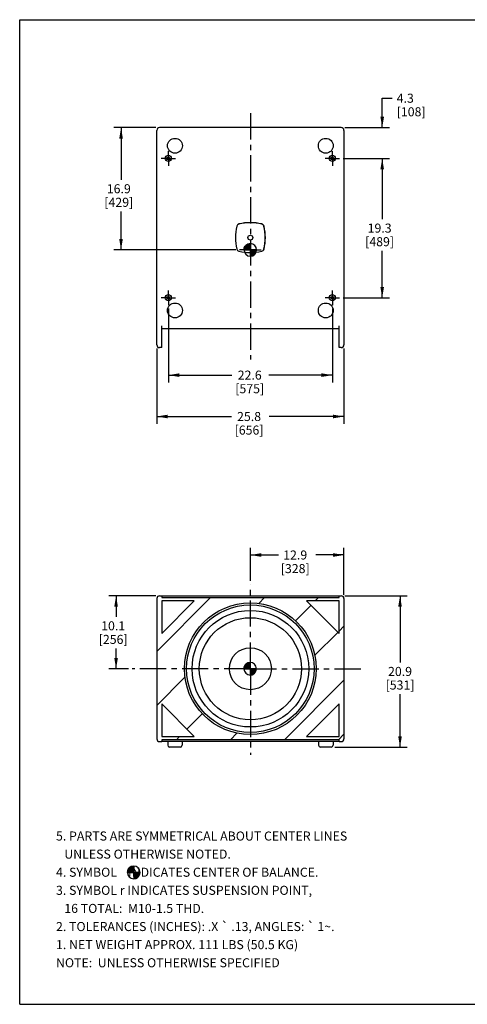
# Model space of a CAD drawing. Units: inches. Extents: x 0 to 176, y 0 to 136.
# Drawn here: x 0 to 62, y 0 to 136 of the extents above; entities that cross this region are included whole.
import ezdxf

# ---------------------------------------------------------------- set-up
doc = ezdxf.new("R2010")
doc.units = ezdxf.units.IN
doc.header["$LTSCALE"] = 9.68
doc.header["$MEASUREMENT"] = 0
doc.linetypes.add('CENTER', pattern=[0.6, 0.375, -0.075, 0.075, -0.075])
doc.layers.get('0').update_dxf_attribs({"linetype": 'CONTINUOUS'})
for name, color, linetype in [('3_ALL_AXES', 7, 'CONTINUOUS'), ('3_AXES_OTHER', 7, 'CONTINUOUS'), ('7_ALL_ROUNDS', 7, 'CONTINUOUS')]:
    doc.layers.add(name, color=color, linetype=linetype)
doc.styles.get("Standard").update_dxf_attribs({"font": 'txt', "width": 0.8})
doc.dimstyles.new('DIMSTYLE_1', dxfattribs={"dimtxt": 1.25, "dimasz": 1.5, "dimexe": 0.125, "dimexo": 0.0625, "dimgap": 0.078125, "dimtad": 0, "dimtih": 1, "dimtoh": 1, "dimdec": 1, "dimzin": 4, "dimdsep": 46, "dimtxsty": 'STANDARD', "dimblk": '_FILLED', "dimblk1": '_FILLED', "dimblk2": '_FILLED', "dimcen": 0.09, "dimadec": 0, "dimazin": 0, "dimtp": 0.01, "dimtm": 0.01, "dimtfac": 1, "dimtdec": 1, "dimtofl": 0, "dimtmove": 0, "dimatfit": 3, "dimldrblk": '_FILLED', "dimfxl": 1, "dimtolj": 1, "dimtzin": 4, "dimarcsym": 0})
doc.dimstyles.new('DIMSTYLE_2', dxfattribs={"dimtxt": 1.25, "dimasz": 1.5, "dimexe": 0.125, "dimexo": 0.0625, "dimgap": 0.078125, "dimtad": 0, "dimtih": 1, "dimtoh": 1, "dimdec": 1, "dimzin": 4, "dimdsep": 46, "dimtxsty": 'STANDARD', "dimblk": '_FILLED', "dimblk1": '_FILLED', "dimblk2": '_FILLED', "dimcen": 0.09, "dimadec": 0, "dimazin": 0, "dimtp": 0.001, "dimtm": 0.001, "dimtfac": 1, "dimtdec": 1, "dimtofl": 0, "dimtmove": 0, "dimatfit": 3, "dimldrblk": '_FILLED', "dimfxl": 1, "dimtolj": 1, "dimtzin": 4, "dimarcsym": 0})

# ---------------------------------------------------------------- blocks, each defined once
blk = doc.blocks.new('_FILLED')
at = {"color": 0, "linetype": 'BYBLOCK'}
blk.add_solid([(0, 0), (-1, 0.1666666667), (-1, -0.1666666667)], dxfattribs=at)
blk = doc.blocks.new('*D1')
at = {"color": 2, "linetype": 'CONTINUOUS'}
for p, q in [((18.9297899241, 90.5868378558), (18.9297899241, 80.1906289521)), ((44.7597899241, 90.5868378558), (44.7597899241, 80.1906289521)), ((18.9297899241, 81.1906289521), (29.2555042099, 81.1906289521)), ((44.7597899241, 81.1906289521), (34.4340756384, 81.1906289521))]:
    blk.add_line(p, q, dxfattribs=at)
at = {"color": 2, "linetype": 'CONTINUOUS', "xscale": 1.5, "yscale": 1.5, "zscale": 1.5, "rotation": 180}
blk.add_blockref('_FILLED', (18.9297899241, 81.1906289521), dxfattribs=at)
at = {"color": 2, "linetype": 'CONTINUOUS', "xscale": 1.5, "yscale": 1.5, "zscale": 1.5}
blk.add_blockref('_FILLED', (44.7597899241, 81.1906289521), dxfattribs=at)
at = {"color": 2, "linetype": 'CONTINUOUS', "insert": (31.6662184956, 81.8156289521), "char_height": 1.25, "width": 5.8928571429, "attachment_point": 2, "line_spacing_factor": 0.9}
blk.add_mtext('25.8\\P[656]', dxfattribs=at)
blk = doc.blocks.new('*D8')
at = {"color": 2, "linetype": 'CONTINUOUS'}
for p, q in [((44.8847899241, 56.4246853492), (53.5075804331, 56.4246853492)), ((52.5075804331, 56.4246853492), (52.5075804331, 47.2246853492)), ((52.5075804331, 35.5246853492), (52.5075804331, 42.8496853492)), ((43.5097899241, 35.5246853492), (53.5075804331, 35.5246853492))]:
    blk.add_line(p, q, dxfattribs=at)
at = {"color": 2, "linetype": 'CONTINUOUS', "xscale": 1.5, "yscale": 1.5, "zscale": 1.5}
for p, rotation in [((52.5075804331, 56.4246853492), 90), ((52.5075804331, 35.5246853492), 270)]:
    blk.add_blockref('_FILLED', p, dxfattribs=dict(at, rotation=rotation))
at = {"color": 2, "linetype": 'CONTINUOUS', "insert": (52.5075804331, 46.5996853492), "char_height": 1.25, "width": 5.4910714286, "attachment_point": 2, "line_spacing_factor": 0.9}
blk.add_mtext('20.9\\P[531]', dxfattribs=at)
blk = doc.blocks.new('*D9')
at = {"color": 2, "linetype": 'CONTINUOUS'}
for p, q in [((50.0469573427, 121.0867411784), (50.0469573427, 125.1542871949)), ((50.0469573427, 125.1542871949), (51.4219573427, 125.1542871949)), ((44.8847899241, 121.0867411784), (51.0469573427, 121.0867411784)), ((44.6647899241, 116.8367411784), (51.0469573427, 116.8367411784)), ((50.0469573427, 116.8367411784), (50.0469573427, 112.8367411784))]:
    blk.add_line(p, q, dxfattribs=at)
at = {"color": 2, "linetype": 'CONTINUOUS', "xscale": 1.5, "yscale": 1.5, "zscale": 1.5}
for p, rotation in [((50.0469573427, 121.0867411784), 270), ((50.0469573427, 116.8367411784), 90)]:
    blk.add_blockref('_FILLED', p, dxfattribs=dict(at, rotation=rotation))
at = {"color": 2, "linetype": 'CONTINUOUS', "insert": (52.0469573427, 125.7792871949), "char_height": 1.25, "width": 5.625, "attachment_point": 1, "line_spacing_factor": 0.9}
blk.add_mtext('4.3\\P[108]', dxfattribs=at)
blk = doc.blocks.new('*D10')
at = {"color": 2, "linetype": 'CONTINUOUS'}
for p, q in [((18.8047899241, 121.0867411784), (12.9923952495, 121.0867411784)), ((13.9923952495, 121.0867411784), (13.9923952495, 113.8992411784)), ((13.9923952495, 104.2117411784), (13.9923952495, 109.5242411784)), ((29.8347505741, 104.2117411784), (12.9923952495, 104.2117411784))]:
    blk.add_line(p, q, dxfattribs=at)
at = {"color": 2, "linetype": 'CONTINUOUS', "xscale": 1.5, "yscale": 1.5, "zscale": 1.5}
for p, rotation in [((13.9923952495, 121.0867411784), 90), ((13.9923952495, 104.2117411784), 270)]:
    blk.add_blockref('_FILLED', p, dxfattribs=dict(at, rotation=rotation))
at = {"color": 2, "linetype": 'CONTINUOUS', "insert": (13.6798952495, 113.2742411784), "char_height": 1.25, "width": 6.0267857143, "attachment_point": 2, "line_spacing_factor": 0.9}
blk.add_mtext('16.9\\P[429]', dxfattribs=at)
blk = doc.blocks.new('*D11')
at = {"color": 2, "linetype": 'CONTINUOUS'}
for p, q in [((44.6647899241, 116.8367411784), (51.0469573427, 116.8367411784)), ((50.0469573427, 116.8367411784), (50.0469573427, 108.4617411784)), ((50.0469573427, 97.5867411784), (50.0469573427, 104.0867411784)), ((44.6647899241, 97.5867411784), (51.0469573427, 97.5867411784))]:
    blk.add_line(p, q, dxfattribs=at)
at = {"color": 2, "linetype": 'CONTINUOUS', "xscale": 1.5, "yscale": 1.5, "zscale": 1.5}
for p, rotation in [((50.0469573427, 116.8367411784), 90), ((50.0469573427, 97.5867411784), 270)]:
    blk.add_blockref('_FILLED', p, dxfattribs=dict(at, rotation=rotation))
at = {"color": 2, "linetype": 'CONTINUOUS', "insert": (49.6898144855, 107.8367411784), "char_height": 1.25, "width": 6.0267857143, "attachment_point": 2, "line_spacing_factor": 0.9}
blk.add_mtext('19.3\\P[489]', dxfattribs=at)
blk = doc.blocks.new('*D12')
at = {"color": 2, "linetype": 'CONTINUOUS'}
for p, q in [((20.5247899241, 96.0867411784), (20.5247899241, 85.904386522)), ((43.1647899241, 96.0867411784), (43.1647899241, 85.904386522)), ((20.5247899241, 86.904386522), (29.300147067, 86.904386522)), ((43.1647899241, 86.904386522), (34.3894327813, 86.904386522))]:
    blk.add_line(p, q, dxfattribs=at)
at = {"color": 2, "linetype": 'CONTINUOUS', "xscale": 1.5, "yscale": 1.5, "zscale": 1.5, "rotation": 180}
blk.add_blockref('_FILLED', (20.5247899241, 86.904386522), dxfattribs=at)
at = {"color": 2, "linetype": 'CONTINUOUS', "xscale": 1.5, "yscale": 1.5, "zscale": 1.5}
blk.add_blockref('_FILLED', (43.1647899241, 86.904386522), dxfattribs=at)
at = {"color": 2, "linetype": 'CONTINUOUS', "insert": (31.7555042099, 87.529386522), "char_height": 1.25, "width": 5.7589285714, "attachment_point": 2, "line_spacing_factor": 0.9}
blk.add_mtext('22.6\\P[575]', dxfattribs=at)
blk = doc.blocks.new('*D17')
at = {"color": 2, "linetype": 'CONTINUOUS'}
for p, q in [((31.8447899241, 58.5027601156), (31.8447899241, 63.0609623617)), ((44.7597899241, 56.5496853492), (44.7597899241, 63.0609623617)), ((31.8447899241, 62.0609623617), (35.7130042099, 62.0609623617)), ((44.7597899241, 62.0609623617), (40.8915756384, 62.0609623617))]:
    blk.add_line(p, q, dxfattribs=at)
at = {"color": 2, "linetype": 'CONTINUOUS', "xscale": 1.5, "yscale": 1.5, "zscale": 1.5, "rotation": 180}
blk.add_blockref('_FILLED', (31.8447899241, 62.0609623617), dxfattribs=at)
at = {"color": 2, "linetype": 'CONTINUOUS', "xscale": 1.5, "yscale": 1.5, "zscale": 1.5}
blk.add_blockref('_FILLED', (44.7597899241, 62.0609623617), dxfattribs=at)
at = {"color": 2, "linetype": 'CONTINUOUS', "insert": (38.0344327813, 62.6859623617), "char_height": 1.25, "width": 5.8928571429, "attachment_point": 2, "line_spacing_factor": 0.9}
blk.add_mtext('12.9\\P[328]', dxfattribs=at)
blk = doc.blocks.new('*D18')
at = {"color": 2, "linetype": 'CONTINUOUS'}
for p, q in [((18.8047899241, 56.4246853492), (12.3070950909, 56.4246853492)), ((13.3070950909, 56.4246853492), (13.3070950909, 53.5284612396)), ((13.3070950909, 46.3546853492), (13.3070950909, 49.1534612396)), ((15.0165171438, 46.3546853492), (12.3070950909, 46.3546853492))]:
    blk.add_line(p, q, dxfattribs=at)
at = {"color": 2, "linetype": 'CONTINUOUS', "xscale": 1.5, "yscale": 1.5, "zscale": 1.5}
for p, rotation in [((13.3070950909, 56.4246853492), 90), ((13.3070950909, 46.3546853492), 270)]:
    blk.add_blockref('_FILLED', p, dxfattribs=dict(at, rotation=rotation))
at = {"color": 2, "linetype": 'CONTINUOUS', "insert": (12.9053093766, 52.9034612396), "char_height": 1.25, "width": 5.8928571429, "attachment_point": 2, "line_spacing_factor": 0.9}
blk.add_mtext('10.1\\P[256]', dxfattribs=at)
blk = doc.blocks.new('CG_3D_BL0', base_point=(15.7474517886, 18.2248997134))
at = {"linetype": 'CONTINUOUS'}
for points in [[(15.7474517886, 18.2248997134), (14.8754517886, 18.2248997134), (14.9181305064, 18.4943625325), (15.0419889695, 18.7374484534), (15.2349030486, 18.9303625325), (15.4779889695, 19.0542209956), (15.7474517886, 19.0968997134)], [(15.7474517886, 18.2248997134), (15.7474517886, 17.3528997134), (16.0169146077, 17.3955784312), (16.2600005286, 17.5194368943), (16.4529146077, 17.7123509734), (16.5767730708, 17.9554368943), (16.6194517886, 18.2248997134)]]:
    blk.add_hatch(color=7, dxfattribs=at).paths.add_polyline_path(points)
at = {"color": 7, "linetype": 'CONTINUOUS'}
for p, q in [((15.7474517886, 19.0968997134), (15.7474517886, 18.2248997134)), ((14.8754517886, 18.2248997134), (15.7474517886, 18.2248997134)), ((15.7474517886, 18.2248997134), (16.6194517886, 18.2248997134)), ((15.7474517886, 18.2248997134), (15.7474517886, 17.3528997134))]:
    blk.add_line(p, q, dxfattribs=at)
at = {"color": 2, "linetype": 'CONTINUOUS'}
blk.add_line((15.7474517886, 18.2191526584), (15.7531988436, 18.2248997134), dxfattribs=at)
at = {"color": 7, "linetype": 'CONTINUOUS'}
for points in [[(15.7474517886, 18.2248997134), (14.8754517886, 18.2248997134), (14.9181305064, 18.4943625325), (15.0419889695, 18.7374484534), (15.2349030486, 18.9303625325), (15.4779889695, 19.0542209956), (15.7474517886, 19.0968997134), (15.7474517886, 18.2248997134)], [(15.7474517886, 18.2248997134), (15.7474517886, 17.3528997134), (16.0169146077, 17.3955784312), (16.2600005286, 17.5194368943), (16.4529146077, 17.7123509734), (16.5767730708, 17.9554368943), (16.6194517886, 18.2248997134), (15.7474517886, 18.2248997134)]]:
    blk.add_lwpolyline(points, dxfattribs=at)
for start, end in [(90, 180), (0, 90), (180, 270), (270, 360)]:
    blk.add_arc((15.7474517886, 18.2248997134), 0.872, start, end, dxfattribs=at)
blk = doc.blocks.new('CG_3D_BL1', base_point=(31.8160277291, 46.356365927))
at = {"linetype": 'CONTINUOUS'}
for points in [[(31.8160277291, 46.356365927), (30.9440277291, 46.356365927), (30.9867064468, 46.6258287461), (31.11056491, 46.868914667), (31.3034789891, 47.0618287461), (31.54656491, 47.1856872092), (31.8160277291, 47.228365927)], [(31.8160277291, 46.356365927), (31.8160277291, 45.484365927), (32.0854905481, 45.5270446448), (32.3285764691, 45.6509031079), (32.5214905481, 45.843817187), (32.6453490113, 46.0869031079), (32.6880277291, 46.356365927)]]:
    blk.add_hatch(color=7, dxfattribs=at).paths.add_polyline_path(points)
at = {"color": 7, "linetype": 'CONTINUOUS'}
for p, q in [((30.9440277291, 46.356365927), (31.8160277291, 46.356365927)), ((31.8160277291, 47.228365927), (31.8160277291, 46.356365927)), ((31.8160277291, 46.356365927), (32.6880277291, 46.356365927)), ((31.8160277291, 46.356365927), (31.8160277291, 45.484365927))]:
    blk.add_line(p, q, dxfattribs=at)
at = {"color": 2, "linetype": 'CONTINUOUS'}
blk.add_line((31.8160277291, 46.3506188721), (31.821774784, 46.356365927), dxfattribs=at)
at = {"color": 7, "linetype": 'CONTINUOUS'}
for points in [[(31.8160277291, 46.356365927), (30.9440277291, 46.356365927), (30.9867064468, 46.6258287461), (31.11056491, 46.868914667), (31.3034789891, 47.0618287461), (31.54656491, 47.1856872092), (31.8160277291, 47.228365927), (31.8160277291, 46.356365927)], [(31.8160277291, 46.356365927), (31.8160277291, 45.484365927), (32.0854905481, 45.5270446448), (32.3285764691, 45.6509031079), (32.5214905481, 45.843817187), (32.6453490113, 46.0869031079), (32.6880277291, 46.356365927), (31.8160277291, 46.356365927)]]:
    blk.add_lwpolyline(points, dxfattribs=at)
for start, end in [(90, 180), (180, 270), (0, 90), (270, 360)]:
    blk.add_arc((31.8160277291, 46.356365927), 0.872, start, end, dxfattribs=at)
blk = doc.blocks.new('CG_3D_BL2', base_point=(31.8393527552, 104.2082409112))
at = {"linetype": 'CONTINUOUS'}
for points in [[(31.8393527552, 104.2082409112), (30.9673527552, 104.2082409112), (31.010031473, 104.4777037303), (31.1338899361, 104.7207896512), (31.3268040152, 104.9137037303), (31.5698899361, 105.0375621934), (31.8393527552, 105.0802409112)], [(31.8393527552, 104.2082409112), (31.8393527552, 103.3362409112), (32.1088155743, 103.378919629), (32.3519014952, 103.5027780921), (32.5448155743, 103.6956921712), (32.6686740374, 103.9387780921), (32.7113527552, 104.2082409112)]]:
    blk.add_hatch(color=7, dxfattribs=at).paths.add_polyline_path(points)
at = {"color": 7, "linetype": 'CONTINUOUS'}
for p, q in [((31.8393527552, 105.0802409112), (31.8393527552, 104.2082409112)), ((30.9673527552, 104.2082409112), (31.8393527552, 104.2082409112)), ((31.8393527552, 104.2082409112), (32.7113527552, 104.2082409112)), ((31.8393527552, 104.2082409112), (31.8393527552, 103.3362409112))]:
    blk.add_line(p, q, dxfattribs=at)
at = {"color": 2, "linetype": 'CONTINUOUS'}
blk.add_line((31.8393527552, 104.2024938562), (31.8450998102, 104.2082409112), dxfattribs=at)
at = {"color": 7, "linetype": 'CONTINUOUS'}
for points in [[(31.8393527552, 104.2082409112), (30.9673527552, 104.2082409112), (31.010031473, 104.4777037303), (31.1338899361, 104.7207896512), (31.3268040152, 104.9137037303), (31.5698899361, 105.0375621934), (31.8393527552, 105.0802409112), (31.8393527552, 104.2082409112)], [(31.8393527552, 104.2082409112), (31.8393527552, 103.3362409112), (32.1088155743, 103.378919629), (32.3519014952, 103.5027780921), (32.5448155743, 103.6956921712), (32.6686740374, 103.9387780921), (32.7113527552, 104.2082409112), (31.8393527552, 104.2082409112)]]:
    blk.add_lwpolyline(points, dxfattribs=at)
for start, end in [(90, 180), (0, 90), (180, 270), (270, 360)]:
    blk.add_arc((31.8393527552, 104.2082409112), 0.872, start, end, dxfattribs=at)

msp = doc.modelspace()

# ---------------------------------------------------------------- hatches: boundary and pattern name
at = {"linetype": 'CONTINUOUS'}
h = msp.add_hatch(dxfattribs=at)
h.set_pattern_fill('A', color=2, scale=5.2713444266, angle=45, style=0, pattern_type=0)
h.set_pattern_definition([(45, (0, 0), (-3.72740339, 3.72740339), [])])
edge = h.paths.add_edge_path()
edge.add_line((44.0867899241, 36.2846853492), (44.0867899241, 36.5388548895))
edge.add_line((44.0867899241, 36.5388548895), (19.6027899241, 36.5388548895))
edge.add_line((19.6027899241, 36.5388548895), (19.6027899241, 36.2846853492))
edge.add_line((19.3047899241, 36.2846853492), (19.6027899241, 36.2846853492))
edge.add_arc((19.3047899241, 36.6596853492), 0.375, 180, 270)
edge.add_line((18.9297899241, 56.0496853492), (18.9297899241, 36.6596853492))
edge.add_arc((19.3047899241, 56.0496853492), 0.375, 90, 180)
edge.add_line((19.3047899241, 56.4246853492), (19.6027899241, 56.4246853492))
edge.add_line((19.6027899241, 56.4246853492), (19.6027899241, 56.170515809))
edge.add_line((19.6027899241, 56.170515809), (44.0867899241, 56.170515809))
edge.add_line((44.0867899241, 56.170515809), (44.0867899241, 56.4246853492))
edge.add_line((44.0867899241, 56.4246853492), (44.3847899241, 56.4246853492))
edge.add_arc((44.3847899241, 56.0496853492), 0.375, 0, 90)
edge.add_line((44.7597899241, 56.0496853492), (44.7597899241, 36.6596853492))
edge.add_arc((44.3847899241, 36.6596853492), 0.375, 270, 360)
edge.add_line((44.0867899241, 36.2846853492), (44.3847899241, 36.2846853492))
edge.add_line((44.0867899241, 36.9936853492), (44.0867899241, 41.4936853492))
edge.add_line((44.0867899241, 41.4936853492), (39.5867899241, 36.9936853492))
edge.add_line((39.5867899241, 36.9936853492), (44.0867899241, 36.9936853492))
edge.add_line((19.6027899241, 55.7156853492), (19.6027899241, 51.2156853492))
edge.add_line((19.6027899241, 51.2156853492), (24.1027899241, 55.7156853492))
edge.add_line((24.1027899241, 55.7156853492), (19.6027899241, 55.7156853492))
edge.add_arc((31.8447899241, 46.3546853492), 9.1, 270, 90)
edge.add_arc((31.8447899241, 46.3546853492), 9.1, 90, 270)
edge.add_line((44.0867899241, 51.2156853492), (44.0867899241, 55.7156853492))
edge.add_line((44.0867899241, 55.7156853492), (39.5867899241, 55.7156853492))
edge.add_line((39.5867899241, 55.7156853492), (44.0867899241, 51.2156853492))
edge.add_line((19.6027899241, 41.4936853492), (19.6027899241, 36.9936853492))
edge.add_line((19.6027899241, 36.9936853492), (24.1027899241, 36.9936853492))
edge.add_line((24.1027899241, 36.9936853492), (19.6027899241, 41.4936853492))

# ---------------------------------------------------------------- linework, layer by layer
at = {"color": 7, "linetype": 'CONTINUOUS'}
for p, q in [((0, 0), (0, 136)), ((0, 136), (176, 136)), ((18.9297899241, 56.0496853492), (18.9297899241, 36.6596853492)), ((19.3047899241, 56.4246853492), (19.6027899241, 56.4246853492)), ((19.6027899241, 56.4246853492), (19.6027899241, 56.170515809)), ((19.6027899241, 56.170515809), (44.0867899241, 56.170515809)), ((44.0867899241, 56.4246853492), (44.3847899241, 56.4246853492)), ((44.0867899241, 56.170515809), (44.0867899241, 56.4246853492)), ((44.7597899241, 56.0496853492), (44.7597899241, 36.6596853492)), ((19.6027899241, 55.7156853492), (19.6027899241, 51.2156853492)), ((19.6027899241, 51.2156853492), (24.1027899241, 55.7156853492)), ((24.1027899241, 55.7156853492), (19.6027899241, 55.7156853492)), ((44.0867899241, 55.7156853492), (39.5867899241, 55.7156853492)), ((39.5867899241, 55.7156853492), (44.0867899241, 51.2156853492)), ((44.0867899241, 51.2156853492), (44.0867899241, 55.7156853492)), ((19.6027899241, 41.4936853492), (19.6027899241, 36.9936853492)), ((24.1027899241, 36.9936853492), (19.6027899241, 41.4936853492)), ((44.0867899241, 41.4936853492), (39.5867899241, 36.9936853492)), ((44.0867899241, 36.9936853492), (44.0867899241, 41.4936853492)), ((19.6027899241, 36.9936853492), (24.1027899241, 36.9936853492)), ((39.5867899241, 36.9936853492), (44.0867899241, 36.9936853492)), ((19.3047899241, 36.2846853492), (19.6027899241, 36.2846853492)), ((19.6027899241, 36.5388548895), (19.6027899241, 36.2846853492)), ((44.0867899241, 36.5388548895), (19.6027899241, 36.5388548895)), ((43.0063766199, 35.5326860227), (43.0074628926, 35.5326860227)), ((44.0867899241, 36.2846853492), (44.0867899241, 36.5388548895)), ((44.0867899241, 36.2846853492), (44.3847899241, 36.2846853492)), ((0, 0), (176, 0))]:
    msp.add_line(p, q, dxfattribs=at)
for centre, radius in [((20.5247899241, 116.8367411784), 0.43), ((20.5247899241, 116.8367411784), 0.2), ((43.1647899241, 116.8367411784), 0.43), ((43.1647899241, 116.8367411784), 0.2), ((20.5247899241, 97.5867411784), 0.43), ((43.1647899241, 97.5867411784), 0.43), ((20.5247899241, 97.5867411784), 0.2), ((43.1647899241, 97.5867411784), 0.2), ((31.8447899241, 46.3546853492), 9.1)]:
    msp.add_circle(centre, radius, dxfattribs=at)
for centre, start, end in [((19.3047899241, 56.0496853492), 90, 180), ((44.3847899241, 56.0496853492), 0, 90), ((19.3047899241, 36.6596853492), 180, 270), ((44.3847899241, 36.6596853492), 270, 360)]:
    msp.add_arc(centre, 0.375, start, end, dxfattribs=at)
at = {"layer": '3_ALL_AXES', "color": 7, "linetype": 'CENTER'}
for p, q in [((31.8447899241, 123.08070665), (31.8447899241, 89.0712036266)), ((20.5247899241, 116.8367411784), (20.5247899241, 117.8367411784)), ((43.1647899241, 116.8367411784), (43.1647899241, 117.8367411784)), ((20.5247899241, 116.8367411784), (19.5247899241, 116.8367411784)), ((20.5247899241, 116.8367411784), (20.5247899241, 115.8367411784)), ((20.5247899241, 116.8367411784), (21.5247899241, 116.8367411784)), ((43.1647899241, 116.8367411784), (42.1647899241, 116.8367411784)), ((43.1647899241, 116.8367411784), (43.1647899241, 115.8367411784)), ((43.1647899241, 116.8367411784), (44.1647899241, 116.8367411784)), ((31.8447899241, 104.2117411784), (30.3347505741, 104.2117411784)), ((31.8447899241, 104.2117411784), (33.3177044758, 104.2117411784)), ((20.5247899241, 97.5867411784), (20.5247899241, 98.5867411784)), ((43.1647899241, 97.5867411784), (43.1647899241, 98.5867411784)), ((20.5247899241, 97.5867411784), (19.5247899241, 97.5867411784)), ((20.5247899241, 97.5867411784), (20.5247899241, 96.5867411784)), ((20.5247899241, 97.5867411784), (21.5247899241, 97.5867411784)), ((43.1647899241, 97.5867411784), (42.1647899241, 97.5867411784)), ((43.1647899241, 97.5867411784), (44.1647899241, 97.5867411784)), ((43.1647899241, 97.5867411784), (43.1647899241, 96.5867411784)), ((31.8447899241, 46.3546853492), (31.8447899241, 58.0027601156)), ((31.8447899241, 46.3546853492), (15.5165171438, 46.3546853492)), ((31.8447899241, 46.3546853492), (31.8447899241, 34.4746853492)), ((31.8447899241, 46.3546853492), (47.6517617045, 46.3546853492))]:
    msp.add_line(p, q, dxfattribs=at)
at = {"layer": '3_ALL_AXES', "color": 7, "linetype": 'CONTINUOUS'}
for p, q in [((20.4297899241, 36.2846853492), (20.4297899241, 35.7746853492)), ((22.4297899241, 36.2846853492), (22.4297899241, 35.7746853492)), ((41.2597899241, 36.2846853492), (41.2597899241, 35.7746853492)), ((43.2597899241, 36.2846853492), (43.2597899241, 35.7746853492))]:
    msp.add_line(p, q, dxfattribs=at)
for centre, radius in [((31.8447899241, 105.8967411784), 0.3445), ((31.8447899241, 46.3546853492), 8.8), ((31.8447899241, 46.3546853492), 8.05), ((31.8447899241, 46.3546853492), 7.05), ((31.8447899241, 46.3546853492), 2.9)]:
    msp.add_circle(centre, radius, dxfattribs=at)
for centre, radius, start, end in [((36.4825851997, 105.8967411784), 6.6925984252, 166.3730013408, 193.6269986592), ((30.3606948686, 107.380836234), 0.3933858268, 103.6269986592, 166.3730013408), ((31.8447899241, 101.2589459028), 6.6925984252, 76.3730013408, 103.6269986592), ((33.3288849797, 107.380836234), 0.3933858268, 13.6269986592, 76.3730013408), ((27.2069946486, 105.8967411784), 6.6925984252, 346.3730013408, 13.6269986592), ((30.3606948686, 104.4126461229), 0.3933858268, 193.6269986592, 256.3730013408), ((31.8447899241, 110.534536454), 6.6925984252, 256.3730013408, 283.6269986592), ((33.3288849797, 104.4126461229), 0.3933858268, 283.6269986592, 346.3730013408)]:
    msp.add_arc(centre, radius, start, end, dxfattribs=at)
at = {"layer": '3_AXES_OTHER', "color": 7, "linetype": 'CONTINUOUS'}
for centre, radius, start, end in [((36.4825851997, 105.8967411784), 6.7125984252, 166.3730013408, 193.6269986592), ((30.3606948686, 107.380836234), 0.4133858268, 103.6269986592, 166.3730013408), ((31.8447899241, 101.2589459028), 6.7125984252, 76.3730013408, 103.6269986592), ((33.3288849797, 107.380836234), 0.4133858268, 13.6269986592, 76.3730013408), ((27.2069946486, 105.8967411784), 6.7125984252, 346.3730013408, 13.6269986592), ((30.3606948686, 104.4126461229), 0.4133858268, 193.6269986592, 256.3730013408), ((31.8447899241, 110.534536454), 6.7125984252, 256.3730013408, 283.6269986592), ((33.3288849797, 104.4126461229), 0.4133858268, 283.6269986592, 346.3730013408)]:
    msp.add_arc(centre, radius, start, end, dxfattribs=at)
at = {"layer": '7_ALL_ROUNDS', "color": 7, "linetype": 'CONTINUOUS'}
for p, q in [((44.3847899241, 121.0867411784), (19.3047899241, 121.0867411784)), ((18.9297899241, 91.0868378558), (18.9297899241, 120.7117411784)), ((44.7597899241, 120.7117411784), (44.7597899241, 91.0868378558)), ((19.6027899241, 90.7118467017), (19.6027899241, 93.7117411784)), ((19.6027899241, 93.3367411784), (44.0867899241, 93.3367411784)), ((44.0867899241, 90.7118467017), (44.0867899241, 93.7117411784)), ((19.6027899241, 90.7118378558), (19.3047899241, 90.7118378558)), ((44.3847899241, 90.7118378558), (44.0867899241, 90.7118378558)), ((19.6027899241, 56.4246853492), (44.0867899241, 56.4246853492)), ((44.0867899241, 36.2846853492), (19.6027899241, 36.2846853492)), ((22.1797899241, 35.5246853492), (20.6797899241, 35.5246853492)), ((43.0097899241, 35.5246853492), (41.5097899241, 35.5246853492))]:
    msp.add_line(p, q, dxfattribs=at)
for centre in [(21.4297899241, 118.5867411784), (42.2597899241, 118.5867411784), (21.4297899241, 95.8367411784), (42.2597899241, 95.8367411784)]:
    msp.add_circle(centre, 1.025, dxfattribs=at)
for centre, radius, start, end in [((19.3047899241, 120.7117411784), 0.375, 90, 180), ((44.3847899241, 120.7117411784), 0.375, 0, 90), ((19.3048097546, 91.0868581052), 0.3750217102, 180.0030937165, 269.9968489614), ((19.3047922264, 91.0814926054), 0.3696547497, 269.0678784577, 269.9996431488), ((44.3847876218, 91.0814926056), 0.3696547498, 270.0003568515, 270.9321214908), ((44.3847700937, 91.0868581051), 0.3750217102, 270.0031510387, 359.9969062881), ((20.6797899241, 35.7746853492), 0.25, 180, 270), ((22.1797899241, 35.7746853492), 0.25, 270, 360), ((41.5097899241, 35.7746853492), 0.25, 180, 270), ((43.0097899241, 35.7746853492), 0.25, 270, 360)]:
    msp.add_arc(centre, radius, start, end, dxfattribs=at)

# ---------------------------------------------------------------- block references
at = {"color": 2, "linetype": 'CONTINUOUS'}
for name, p in [('CG_3D_BL2', (31.8393527552, 104.2082409112)), ('CG_3D_BL1', (31.8160277291, 46.356365927)), ('CG_3D_BL0', (15.7474517886, 18.2248997134))]:
    msp.add_blockref(name, p, dxfattribs=at)

# ---------------------------------------------------------------- texts
at = {"color": 2, "linetype": 'CONTINUOUS', "insert": (5.0118265512, 23.8703387467), "char_height": 1.25, "width": 64.5535714286, "attachment_point": 1, "line_spacing_factor": 1.2}
msp.add_mtext('5. PARTS ARE SYMMETRICAL ABOUT CENTER LINES \\P   UNLESS OTHERWISE NOTED.\\P4. SYMBOL    INDICATES CENTER OF BALANCE.\\P3. SYMBOL \\Fgdt;{\\Fgdt;r}\\Ftxt; INDICATES SUSPENSION POINT,\\P   16 TOTAL:  M10-1.5 THD. \\P2. TOLERANCES (INCHES): .X \\Fgdt;{\\Fgdt;`}\\Ftxt; .13, ANGLES: \\Fgdt;{\\Fgdt;`}\\Ftxt; 1\\Fgdt;{\\Fgdt;~}\\Ftxt;.\\P1. NET WEIGHT APPROX. 111 LBS (50.5 KG)\\PNOTE:  UNLESS OTHERWISE SPECIFIED', dxfattribs=at)

# ---------------------------------------------------------------- dimensions: what is measured, and where the dimension line sits
at = {"color": 2, "linetype": 'CONTINUOUS'}
for base, p1, p2, angle, picture, middle in [((50.0469573427, 116.8367411784), (44.8222899241, 121.0867411784), (44.6022899241, 116.8367411784), 270, '*D9', (53.9219573427, 124.2167871949)), ((13.9923952495, 104.2117411784), (18.8672899241, 121.0867411784), (29.8972505741, 104.2117411784), 270, '*D10', (13.9923952495, 111.7117411784)), ((50.0469573427, 97.5867411784), (44.6022899241, 116.8367411784), (44.6022899241, 97.5867411784), 270, '*D11', (50.0469573427, 106.2742411784)), ((31.8447899241, 62.0609623617), (44.7597899241, 56.4871853492), (31.8447899241, 58.4402601156), 180, '*D17', (38.3022899241, 61.1234623617)), ((13.3070950909, 56.4246853492), (15.0790171438, 46.3546853492), (18.8672899241, 56.4246853492), 90, '*D18', (13.3070950909, 51.3409612396)), ((52.5075804331, 35.5246853492), (44.8222899241, 56.4246853492), (43.4472899241, 35.5246853492), 270, '*D8', (52.5075804331, 45.0371853492))]:
    dim = msp.add_linear_dim(base=base, p1=p1, p2=p2, angle=angle, dimstyle='DIMSTYLE_2', dxfattribs=at)
    dim.commit()
    dim.dimension.update_dxf_attribs({"geometry": picture, "text_midpoint": middle, "dimtype": 160})
for base, p1, p2, dimstyle, picture, middle in [((43.1647899241, 86.904386522), (20.5247899241, 96.1492411784), (43.1647899241, 96.1492411784), 'DIMSTYLE_2', '*D12', (31.8447899241, 85.966886522)), ((44.7597899241, 81.1906289521), (18.9297899241, 90.6493378558), (44.7597899241, 90.6493378558), 'DIMSTYLE_1', '*D1', (31.8447899241, 80.2531289521))]:
    dim = msp.add_linear_dim(base=base, p1=p1, p2=p2, dimstyle=dimstyle, dxfattribs=at)
    dim.commit()
    dim.dimension.update_dxf_attribs({"geometry": picture, "text_midpoint": middle, "dimtype": 160})

doc.saveas('drawing.dxf')
